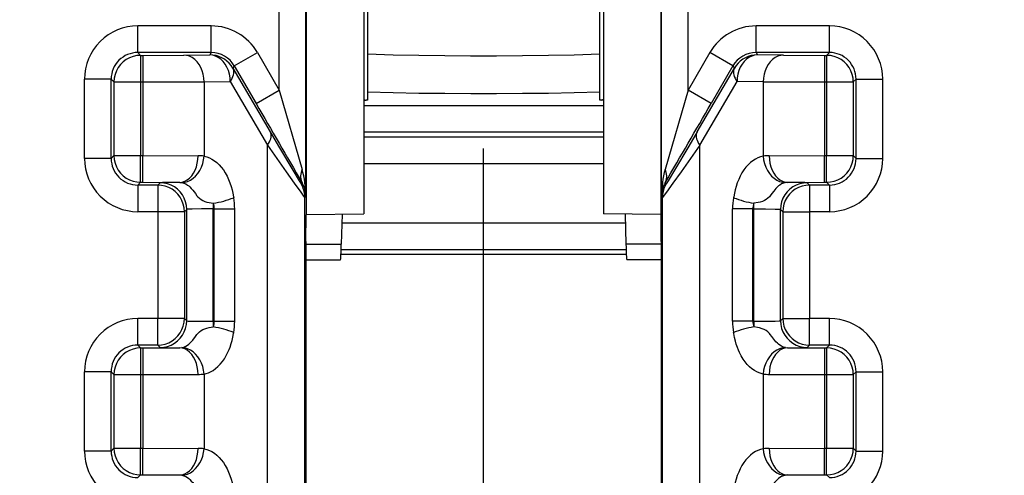
# Model space of a CAD drawing. Extents: x -1 to 399, y -3 to 286.
# Drawn here: x 38 to 47, y 128 to 133 of the extents above; entities that cross this region are included whole.
import ezdxf
from ezdxf.enums import TextEntityAlignment as Align

# ---------------------------------------------------------------- set-up
doc = ezdxf.new("R2010")
doc.units = 0
doc.linetypes.add('DASHDOT', pattern=[18.5, 12, -3, 0.5, -3])
doc.layers.get('0').update_dxf_attribs({"linetype": 'CONTINUOUS'})
doc.styles.get("Standard").update_dxf_attribs({"font": 'isocp.shx'})
doc.dimstyles.get("Standard").update_dxf_attribs({"dimtxt": 2.5, "dimasz": 2.5, "dimexe": 1.25, "dimexo": 0.625, "dimtad": 1, "dimcen": 2.5, "dimazin": 3, "dimtfac": 1, "dimtmove": 0, "dimatfit": 3})

# ---------------------------------------------------------------- blocks, each defined once
blk = doc.blocks.new('*D97')
at = {"color": 7}
for p, q in [((68.516713, 236.638931), (10.651852, 236.638931)), ((12.651852, 105.307831), (12.651852, 233.664597)), ((88.656801, 102.333496), (10.651852, 102.333496))]:
    blk.add_line(p, q, dxfattribs=at)
for points in [[(13.043431, 233.664597), (12.651852, 236.638931), (12.260274, 233.664597)], [(12.260274, 105.307831), (12.651852, 102.333496), (13.043431, 105.307831)]]:
    blk.add_lwpolyline(points, close=True, dxfattribs=at)
for points in [[(13.043431, 233.664597), (12.651852, 236.638931), (13.043431, 233.664597), (12.260274, 233.664597)], [(12.260274, 105.307831), (12.651852, 102.333496), (12.260274, 105.307831), (13.043431, 105.307831)]]:
    blk.add_solid(points, dxfattribs=at)
blk.add_text('269', height=2.5, rotation=90.000003, dxfattribs=at).set_placement((11.651852, 165.733332), (11.651852, 173.239096), align=Align.FIT)
blk = doc.blocks.new('BLOCK97')
at = {"color": 7}
for p, q in [((-68.25, -45.966596), (-68.25, -77.533404)), ((-63.75, -45.966596), (-63.75, -77.533404)), ((-69.33095, -46.146283), (-69.33095, -77.549743)), ((-62.66905, -46.146283), (-62.66905, -77.549743)), ((-69.840991, -75.213043), (-69.840991, -58.705335)), ((-69.340995, -77.195665), (-69.340995, -58.705335)), ((-62.659005, -77.195665), (-62.659005, -58.705335)), ((-62.159009, -75.213043), (-62.159009, -58.705335)), ((-68.183357, -64.794942), (-68.183356, -75.4)), ((-63.816644, -75.4), (-63.816643, -64.794942)), ((-71.116161, -74.004344), (-72.495694, -74.004344)), ((-72.495694, -74.504325), (-72.495694, -74.004344)), ((-71.116161, -74.504325), (-71.116161, -74.004344)), ((-59.504306, -74.004344), (-60.883839, -74.004344)), ((-60.883839, -74.504325), (-60.883839, -74.004344)), ((-59.504306, -74.504325), (-59.504306, -74.004344)), ((-71.116161, -74.504325), (-72.495694, -74.504325)), ((-72.495694, -74.504325), (-72.442883, -74.557136)), ((-71.116161, -74.504325), (-71.141901, -74.548907)), ((-70.683165, -74.754316), (-70.250169, -74.504325)), ((-70.250169, -74.504325), (-69.840991, -75.213043)), ((-61.749831, -74.504325), (-62.159009, -75.213043)), ((-61.316835, -74.754316), (-61.749831, -74.504325)), ((-59.504306, -74.504325), (-60.883839, -74.504325)), ((-60.883839, -74.504325), (-60.858099, -74.548907)), ((-59.504306, -74.504325), (-59.557117, -74.557136)), ((-72.442883, -74.557136), (-72.399461, -74.557136)), ((-72.442883, -74.557136), (-72.442883, -75.057117)), ((-72.399462, -74.557136), (-71.633417, -74.554019)), ((-72.399461, -74.557136), (-72.399461, -75.057117)), ((-71.633417, -74.554019), (-71.141901, -74.548907)), ((-60.366583, -74.554019), (-60.858099, -74.548907)), ((-60.366583, -74.554019), (-59.600539, -74.557136)), ((-59.600539, -74.557136), (-59.600539, -75.057117)), ((-59.600539, -74.557136), (-59.557117, -74.557136)), ((-59.557117, -74.557136), (-59.557117, -75.057117)), ((-70.683165, -74.754316), (-70.708904, -74.798897)), ((-70.708904, -74.798897), (-70.008871, -75.99683)), ((-70.683165, -74.754316), (-70.273987, -75.463034)), ((-61.991129, -75.99683), (-61.291096, -74.798897)), ((-61.316835, -74.754316), (-61.726013, -75.463034)), ((-61.316835, -74.754316), (-61.291096, -74.798897)), ((-73.495656, -76.495694), (-73.495656, -75.004306)), ((-72.995675, -75.004306), (-73.495656, -75.004306)), ((-72.995675, -76.495694), (-72.995675, -75.004306)), ((-72.995675, -75.004306), (-72.942864, -75.057117)), ((-72.942864, -75.057117), (-72.942864, -76.442883)), ((-72.942864, -75.057117), (-72.442883, -75.057117)), ((-72.442883, -75.057117), (-72.442883, -76.442883)), ((-72.442883, -75.057117), (-72.399461, -75.057117)), ((-72.399461, -75.057117), (-71.250395, -75.054)), ((-72.399461, -75.057117), (-72.399461, -76.442883)), ((-71.250395, -75.054), (-70.758878, -75.048888)), ((-71.250395, -75.054), (-71.250395, -76.452101)), ((-70.758878, -75.048888), (-70.058845, -76.24682)), ((-61.941155, -76.24682), (-61.241122, -75.048888)), ((-60.749605, -75.054), (-61.241122, -75.048888)), ((-60.749605, -75.054), (-60.749605, -76.452101)), ((-60.749605, -75.054), (-59.600539, -75.057117)), ((-59.600539, -75.057117), (-59.600539, -76.442883)), ((-59.600539, -75.057117), (-59.557117, -75.057117)), ((-59.557117, -75.057117), (-59.557117, -76.442883)), ((-59.557117, -75.057117), (-59.057136, -75.057117)), ((-59.004325, -75.004306), (-59.057136, -75.057117)), ((-59.057136, -75.057117), (-59.057136, -76.442883)), ((-59.004325, -75.004306), (-58.504344, -75.004306)), ((-59.004325, -76.495694), (-59.004325, -75.004306)), ((-58.504344, -76.495694), (-58.504344, -75.004306)), ((-70.273987, -75.463034), (-69.840991, -75.213043)), ((-69.840991, -75.213043), (-69.409074, -76.700584)), ((-62.159009, -75.213043), (-62.590926, -76.700584)), ((-61.726013, -75.463034), (-62.159009, -75.213043)), ((-68.249988, -75.4), (-68.204537, -75.4)), ((-68.183356, -75.4), (-68.204537, -75.4)), ((-63.795463, -75.4), (-63.816644, -75.4)), ((-63.749988, -75.4), (-63.795463, -75.4)), ((-68.249955, -75.5), (-63.749955, -75.5)), ((-63.749953, -76), (-68.249953, -76)), ((-68.24996, -76.09167), (-63.74996, -76.09167)), ((-70.058845, -86.939642), (-70.058845, -76.24682)), ((-61.941155, -86.939642), (-61.941155, -76.24682)), ((-72.995675, -76.495694), (-73.495656, -76.495694)), ((-72.942864, -76.442883), (-72.995675, -76.495694)), ((-72.942864, -76.442883), (-72.442883, -76.442883)), ((-72.442883, -76.442883), (-72.399461, -76.442883)), ((-72.442883, -76.942864), (-72.442883, -76.442883)), ((-72.399461, -76.442883), (-71.363832, -76.445297)), ((-72.399461, -76.942864), (-72.399461, -76.442883)), ((-60.636168, -76.445297), (-59.600539, -76.442883)), ((-59.600539, -76.442883), (-59.557117, -76.442883)), ((-59.600539, -76.942864), (-59.600539, -76.442883)), ((-59.557117, -76.442883), (-59.057136, -76.442883)), ((-59.557117, -76.942864), (-59.557117, -76.442883)), ((-59.057136, -76.442883), (-59.004325, -76.495694)), ((-59.004325, -76.495694), (-58.504344, -76.495694)), ((-68.249961, -76.591651), (-63.749961, -76.591651)), ((-72.442883, -76.942864), (-72.495694, -76.995675)), ((-72.495694, -76.995675), (-72.495694, -77.495656)), ((-72.120656, -76.995675), (-72.495694, -76.995675)), ((-72.442883, -76.942864), (-72.399461, -76.942864)), ((-72.399461, -76.942864), (-71.709042, -76.945278)), ((-72.076945, -76.951964), (-72.120656, -76.995675)), ((-72.120656, -76.995675), (-72.120656, -77.495656)), ((-71.709042, -76.945278), (-71.667905, -76.948656)), ((-69.424006, -76.981989), (-69.410155, -76.950574)), ((-62.575994, -76.981989), (-62.589845, -76.950574)), ((-60.290958, -76.945278), (-60.332095, -76.948656)), ((-60.290958, -76.945278), (-59.600539, -76.942864)), ((-59.923055, -76.951964), (-59.879344, -76.995675)), ((-59.879344, -76.995675), (-59.879344, -77.495656)), ((-59.504306, -76.995675), (-59.879344, -76.995675)), ((-59.600539, -76.942864), (-59.557117, -76.942864)), ((-59.557117, -76.942864), (-59.504306, -76.995675)), ((-59.504306, -76.995675), (-59.504306, -77.495656)), ((-69.357007, -77.231979), (-69.340995, -77.195665)), ((-69.357007, -86.44216), (-69.357007, -77.231979)), ((-62.642993, -77.231979), (-62.659005, -77.195665)), ((-62.642993, -86.44216), (-62.642993, -77.231979)), ((-71.576964, -77.451945), (-71.620675, -77.495656)), ((-71.576964, -79.548055), (-71.576964, -77.451945)), ((-71.076983, -77.337966), (-71.076983, -77.443294)), ((-71.076983, -79.556706), (-71.076983, -77.443294)), ((-71.076983, -77.443294), (-71.058154, -77.443294)), ((-71.058154, -77.443294), (-70.675132, -77.443294)), ((-71.058154, -79.556706), (-71.058154, -77.443294)), ((-70.675132, -79.556706), (-70.675132, -77.443294)), ((-61.324868, -79.556706), (-61.324868, -77.443294)), ((-60.941846, -77.443294), (-61.324868, -77.443294)), ((-60.941846, -79.556706), (-60.941846, -77.443294)), ((-60.923017, -77.443294), (-60.941846, -77.443294)), ((-60.923017, -77.443294), (-60.923017, -77.337966)), ((-60.923017, -79.556706), (-60.923017, -77.443294)), ((-60.423036, -79.548055), (-60.423036, -77.451945)), ((-60.423036, -77.451945), (-60.379325, -77.495656)), ((-72.120656, -77.495656), (-72.495694, -77.495656)), ((-72.120656, -77.495656), (-72.120656, -79.504344)), ((-71.620675, -77.495656), (-72.120656, -77.495656)), ((-71.620675, -77.495656), (-71.620675, -79.504344)), ((-69.336623, -78.056744), (-69.33446, -77.556763)), ((-69.33095, -77.549743), (-68.25, -77.533404)), ((-68.660207, -77.539633), (-68.672995, -78.107107)), ((-62.66905, -77.549743), (-63.75, -77.533404)), ((-63.339793, -77.539632), (-63.327005, -78.107107)), ((-62.663377, -78.056744), (-62.66554, -77.556763)), ((-60.379325, -77.495656), (-60.379325, -79.504344)), ((-60.379325, -77.495656), (-59.879344, -77.495656)), ((-59.504306, -77.495656), (-59.879344, -77.495656)), ((-59.879344, -77.495656), (-59.879344, -79.504344)), ((-68.663996, -77.708349), (-63.335979, -77.708349)), ((-69.336623, -78.056744), (-69.336623, -86.447639)), ((-69.336593, -78.107107), (-68.672995, -78.107107)), ((-68.675658, -78.20833), (-63.324317, -78.20833)), ((-62.663348, -78.107107), (-63.327005, -78.107107)), ((-62.663377, -78.056744), (-62.663377, -86.447639)), ((-69.336592, -78.4), (-68.68893, -78.4)), ((-63.32086, -78.3), (-68.679101, -78.3)), ((-62.663347, -78.4), (-63.31107, -78.4)), ((-72.120656, -79.504344), (-72.495694, -79.504344)), ((-72.495694, -80.004325), (-72.495694, -79.504344)), ((-72.120656, -80.004325), (-72.120656, -79.504344)), ((-71.620675, -79.504344), (-72.120656, -79.504344)), ((-71.576964, -79.548055), (-71.620675, -79.504344)), ((-60.423036, -79.548055), (-60.379325, -79.504344)), ((-60.379325, -79.504344), (-59.879344, -79.504344)), ((-59.504306, -79.504344), (-59.879344, -79.504344)), ((-59.879344, -80.004325), (-59.879344, -79.504344)), ((-59.504306, -80.004325), (-59.504306, -79.504344)), ((-71.076983, -79.556706), (-71.076983, -79.662036)), ((-71.058154, -79.556706), (-71.076983, -79.556706)), ((-71.058154, -79.556706), (-70.675132, -79.556706)), ((-60.941846, -79.556706), (-61.324868, -79.556706)), ((-60.923017, -79.556706), (-60.941846, -79.556706)), ((-60.923017, -79.556706), (-60.923017, -79.662036)), ((-72.120656, -80.004325), (-72.495694, -80.004325)), ((-72.495694, -80.004325), (-72.442883, -80.057136)), ((-72.442883, -80.057136), (-72.399461, -80.057136)), ((-72.442883, -80.057136), (-72.442883, -80.557117)), ((-72.399462, -80.057136), (-71.709042, -80.054722)), ((-72.399461, -80.057136), (-72.399461, -80.557117)), ((-72.076945, -80.048036), (-72.120656, -80.004325)), ((-71.709042, -80.054722), (-71.667905, -80.051344)), ((-60.332095, -80.051344), (-60.290958, -80.054722)), ((-60.290958, -80.054722), (-59.600539, -80.057136)), ((-59.923055, -80.048036), (-59.879344, -80.004325)), ((-59.504306, -80.004325), (-59.879344, -80.004325)), ((-59.600539, -80.057136), (-59.600539, -80.557117)), ((-59.600539, -80.057136), (-59.557117, -80.057136)), ((-59.504306, -80.004325), (-59.557117, -80.057136)), ((-59.557117, -80.057136), (-59.557117, -80.557117)), ((-73.495656, -81.995694), (-73.495656, -80.504306)), ((-72.995675, -80.504306), (-73.495656, -80.504306)), ((-72.995675, -81.995694), (-72.995675, -80.504306)), ((-72.995675, -80.504306), (-72.942864, -80.557117)), ((-72.942864, -80.557117), (-72.942864, -81.942883)), ((-72.942864, -80.557117), (-72.442883, -80.557117)), ((-72.442883, -80.557117), (-72.442883, -81.942883)), ((-72.442883, -80.557117), (-72.399461, -80.557117)), ((-72.399461, -80.557117), (-71.363832, -80.554703)), ((-72.399461, -80.557117), (-72.399461, -81.942883)), ((-71.250395, -80.5479), (-71.250395, -81.952101)), ((-60.749605, -80.5479), (-60.749605, -81.952101)), ((-60.636168, -80.554703), (-59.600539, -80.557117)), ((-59.600539, -80.557117), (-59.600539, -81.942883)), ((-59.600539, -80.557117), (-59.557117, -80.557117)), ((-59.557117, -80.557117), (-59.557117, -81.942883)), ((-59.557117, -80.557117), (-59.057136, -80.557117)), ((-59.004325, -80.504306), (-59.057136, -80.557117)), ((-59.057136, -80.557117), (-59.057136, -81.942883)), ((-59.004325, -80.504306), (-58.504344, -80.504306)), ((-59.004325, -81.995694), (-59.004325, -80.504306)), ((-58.504344, -81.995694), (-58.504344, -80.504306)), ((-72.995675, -81.995694), (-73.495656, -81.995694)), ((-72.942864, -81.942883), (-72.995675, -81.995694)), ((-72.942864, -81.942883), (-72.442883, -81.942883)), ((-72.442883, -81.942883), (-72.399461, -81.942883)), ((-72.442883, -82.442864), (-72.442883, -81.942883)), ((-72.399461, -81.942883), (-71.363832, -81.945297)), ((-72.399461, -82.442864), (-72.399461, -81.942883)), ((-60.636168, -81.945297), (-59.600539, -81.942883)), ((-59.600539, -81.942883), (-59.557117, -81.942883)), ((-59.600539, -82.442864), (-59.600539, -81.942883)), ((-59.557117, -81.942883), (-59.057136, -81.942883)), ((-59.557117, -82.442864), (-59.557117, -81.942883)), ((-59.057136, -81.942883), (-59.004325, -81.995694)), ((-59.004325, -81.995694), (-58.504344, -81.995694)), ((-72.442883, -82.442864), (-72.495694, -82.495675)), ((-72.442883, -82.442864), (-72.399461, -82.442864)), ((-72.399461, -82.442864), (-71.709042, -82.445278)), ((-71.709042, -82.445278), (-71.667905, -82.448656)), ((-60.290958, -82.445278), (-60.332095, -82.448656)), ((-60.290958, -82.445278), (-59.600539, -82.442864)), ((-59.600539, -82.442864), (-59.557117, -82.442864)), ((-59.557117, -82.442864), (-59.504306, -82.495675))]:
    blk.add_line(p, q, dxfattribs=at)
for points in [[(-72.442886, -74.557129), (-72.514038, -74.562225), (-72.58374, -74.577393), (-72.650574, -74.602325), (-72.713188, -74.636513), (-72.770294, -74.679268), (-72.820732, -74.729706), (-72.863487, -74.786812), (-72.897675, -74.849426), (-72.922607, -74.91626), (-72.937775, -74.985962), (-72.942871, -75.057114)], [(-71.250397, -75.054001), (-71.25457, -74.983101), (-71.266403, -74.913628), (-71.285652, -74.846992), (-71.311935, -74.784546), (-71.344711, -74.727539), (-71.383324, -74.677139), (-71.426994, -74.634354), (-71.474831, -74.600044), (-71.525879, -74.574913), (-71.579102, -74.559471), (-71.633415, -74.554016)], [(-70.7089, -74.798897), (-70.740852, -74.75032), (-70.778229, -74.705788), (-70.820518, -74.665886), (-70.867157, -74.631165), (-70.917511, -74.602097), (-70.970901, -74.579063), (-71.026596, -74.562386), (-71.083855, -74.552292), (-71.141899, -74.548904)], [(-70.758881, -75.048889), (-70.763054, -74.977989), (-70.774887, -74.908516), (-70.794136, -74.841881), (-70.820419, -74.779434), (-70.853195, -74.722427), (-70.891808, -74.672028), (-70.935478, -74.629242), (-70.983315, -74.594933), (-71.034363, -74.569801), (-71.087585, -74.554359), (-71.141899, -74.548904)], [(-68.18399, -74.531425), (-67.701401, -74.545486), (-67.216759, -74.556046), (-66.730637, -74.563095), (-66.243629, -74.56662), (-65.756325, -74.56662), (-65.269318, -74.563095), (-64.783203, -74.556046), (-64.298553, -74.545486), (-63.815968, -74.531425)], [(-60.858101, -74.548904), (-60.916145, -74.552292), (-60.973404, -74.562386), (-61.029102, -74.579063), (-61.082489, -74.602097), (-61.132843, -74.631165), (-61.179478, -74.665886), (-61.221771, -74.705788), (-61.259148, -74.75032), (-61.291096, -74.798897)], [(-60.858101, -74.548904), (-60.912418, -74.554359), (-60.965637, -74.569801), (-61.016682, -74.594933), (-61.064526, -74.629242), (-61.108192, -74.672028), (-61.146805, -74.722427), (-61.179585, -74.779434), (-61.205864, -74.841881), (-61.225113, -74.908516), (-61.236946, -74.977989), (-61.241123, -75.048889)], [(-60.366585, -74.554016), (-60.420902, -74.559471), (-60.474121, -74.574913), (-60.525166, -74.600044), (-60.573009, -74.634354), (-60.616676, -74.677139), (-60.655289, -74.727539), (-60.688068, -74.784546), (-60.714348, -74.846992), (-60.733597, -74.913628), (-60.74543, -74.983101), (-60.749607, -75.054001)], [(-59.057137, -75.057114), (-59.062229, -74.985962), (-59.077396, -74.91626), (-59.102329, -74.849426), (-59.13652, -74.786812), (-59.179272, -74.729706), (-59.229713, -74.679268), (-59.286819, -74.636513), (-59.349426, -74.602325), (-59.416264, -74.577393), (-59.485966, -74.562225), (-59.557117, -74.557129)], [(-70.758881, -75.048889), (-70.738426, -75.017616), (-70.721474, -74.986618), (-70.70816, -74.956161), (-70.698601, -74.926506), (-70.692886, -74.897911), (-70.691055, -74.870621), (-70.693138, -74.844879), (-70.699104, -74.8209), (-70.7089, -74.798897)], [(-61.291096, -74.798897), (-61.3009, -74.8209), (-61.306862, -74.844879), (-61.308941, -74.870621), (-61.307114, -74.897911), (-61.301399, -74.926506), (-61.291843, -74.956161), (-61.27853, -74.986618), (-61.261574, -75.017616), (-61.241123, -75.048889)], [(-68.183357, -75.245026), (-67.699982, -75.256447), (-67.215248, -75.265022), (-66.729538, -75.270737), (-66.24324, -75.273598), (-65.75676, -75.273598), (-65.270462, -75.270737), (-64.784752, -75.265022), (-64.300018, -75.256447), (-63.816643, -75.245026)], [(-70.058846, -76.246819), (-70.038391, -76.215546), (-70.021439, -76.184547), (-70.008125, -76.154091), (-69.998566, -76.124435), (-69.992851, -76.09584), (-69.99102, -76.06855), (-69.993103, -76.042809), (-69.999069, -76.018829), (-70.008865, -75.996826)], [(-70.008873, -75.996826), (-69.852203, -76.264565), (-69.586594, -76.71566), (-69.467545, -76.914497), (-69.429405, -76.975311), (-69.424759, -76.981583), (-69.424294, -76.981987), (-69.424141, -76.982056), (-69.424004, -76.981987)], [(-61.991131, -75.996826), (-62.147797, -76.264565), (-62.413403, -76.71566), (-62.532455, -76.914497), (-62.570591, -76.975311), (-62.575245, -76.981583), (-62.575706, -76.981987), (-62.575863, -76.982056), (-62.575993, -76.981987)], [(-61.991127, -75.996826), (-62.000931, -76.018829), (-62.006893, -76.042809), (-62.008972, -76.06855), (-62.007145, -76.09584), (-62.001431, -76.124435), (-61.991875, -76.154091), (-61.978561, -76.184547), (-61.961605, -76.215546), (-61.941154, -76.246819)], [(-70.058846, -76.246819), (-69.70919, -76.74398), (-69.55648, -76.959518), (-69.436279, -77.127342), (-69.39399, -77.185242), (-69.361687, -77.227478), (-69.357674, -77.231766), (-69.357269, -77.232018), (-69.357132, -77.232048), (-69.35701, -77.231979)], [(-61.941154, -76.246819), (-62.290813, -76.74398), (-62.44352, -76.959518), (-62.563725, -77.127342), (-62.60601, -77.185242), (-62.638313, -77.227478), (-62.642323, -77.231766), (-62.642731, -77.232018), (-62.642868, -77.232048), (-62.642994, -77.231979)], [(-72.942871, -76.442886), (-72.937775, -76.514038), (-72.922607, -76.58374), (-72.897675, -76.650574), (-72.863487, -76.713188), (-72.820732, -76.770294), (-72.770294, -76.820732), (-72.713188, -76.863487), (-72.650574, -76.897675), (-72.58374, -76.922607), (-72.514038, -76.937775), (-72.442886, -76.942871)], [(-71.709045, -76.945282), (-71.66011, -76.939781), (-71.612167, -76.924301), (-71.566177, -76.899147), (-71.523071, -76.86483), (-71.483727, -76.822037), (-71.448929, -76.771637), (-71.41938, -76.714645), (-71.395691, -76.652214), (-71.378319, -76.585609), (-71.36763, -76.516167), (-71.363838, -76.445297)], [(-71.6679, -76.948662), (-71.613281, -76.943092), (-71.559067, -76.927628), (-71.506348, -76.902588), (-71.456192, -76.868462), (-71.409607, -76.825958), (-71.367531, -76.775909), (-71.330811, -76.719345), (-71.300194, -76.657394), (-71.276283, -76.591309), (-71.259575, -76.522415), (-71.250397, -76.452103)], [(-71.250397, -76.452103), (-71.200562, -76.464325), (-71.151505, -76.48259), (-71.103241, -76.506927), (-71.056381, -76.537102), (-71.011177, -76.572929), (-70.967964, -76.614151), (-70.926941, -76.660568), (-70.888481, -76.711723), (-70.852646, -76.767525), (-70.820007, -76.827003), (-70.790237, -76.890678), (-70.764664, -76.9552), (-70.741722, -77.024193), (-70.725174, -77.083549), (-70.710114, -77.148186), (-70.697136, -77.215034), (-70.693962, -77.232635)], [(-60.749607, -76.452103), (-60.799438, -76.464325), (-60.848495, -76.48259), (-60.896755, -76.506927), (-60.943619, -76.537102), (-60.988823, -76.572929), (-61.03204, -76.614151), (-61.073059, -76.660568), (-61.111523, -76.711723), (-61.14735, -76.767525), (-61.179993, -76.827003), (-61.209766, -76.890678), (-61.235336, -76.9552), (-61.258282, -77.024193), (-61.274822, -77.083549), (-61.289886, -77.148186), (-61.302864, -77.215034), (-61.306038, -77.232635)], [(-60.749607, -76.452103), (-60.740429, -76.522415), (-60.723717, -76.591309), (-60.69981, -76.657394), (-60.669189, -76.719345), (-60.632469, -76.775909), (-60.590393, -76.825958), (-60.543808, -76.868462), (-60.493649, -76.902588), (-60.440933, -76.927628), (-60.386719, -76.943092), (-60.332096, -76.948662)], [(-60.636169, -76.445297), (-60.632374, -76.516167), (-60.621685, -76.585609), (-60.604317, -76.652214), (-60.58062, -76.714645), (-60.551075, -76.771637), (-60.516277, -76.822037), (-60.476929, -76.86483), (-60.433826, -76.899147), (-60.387836, -76.924301), (-60.339893, -76.939781), (-60.290958, -76.945282)], [(-59.557117, -76.942871), (-59.485966, -76.937775), (-59.416264, -76.922607), (-59.349426, -76.897675), (-59.286819, -76.863487), (-59.229713, -76.820732), (-59.179272, -76.770294), (-59.13652, -76.713188), (-59.102329, -76.650574), (-59.077396, -76.58374), (-59.062229, -76.514038), (-59.057137, -76.442886)], [(-69.409073, -76.700584), (-69.420784, -76.730873), (-69.429657, -76.760971), (-69.435654, -76.790688), (-69.438721, -76.819824), (-69.438843, -76.848198), (-69.43602, -76.875633), (-69.430267, -76.901955), (-69.421631, -76.926987), (-69.410156, -76.950577)], [(-62.589848, -76.950577), (-62.578373, -76.926987), (-62.569733, -76.901955), (-62.563984, -76.875633), (-62.561161, -76.848198), (-62.561283, -76.819824), (-62.56435, -76.790688), (-62.570339, -76.760971), (-62.57922, -76.730873), (-62.590927, -76.700584)], [(-71.620674, -77.495659), (-71.625771, -77.424507), (-71.640938, -77.354805), (-71.665871, -77.287971), (-71.700058, -77.225357), (-71.742813, -77.168251), (-71.793251, -77.117813), (-71.850357, -77.075058), (-71.912971, -77.040871), (-71.979805, -77.015938), (-72.049507, -77.000771), (-72.120659, -76.995674)], [(-71.576958, -77.451942), (-71.582054, -77.380791), (-71.597221, -77.311089), (-71.622154, -77.244255), (-71.656342, -77.181641), (-71.699097, -77.124535), (-71.749535, -77.074097), (-71.806641, -77.031342), (-71.869255, -76.997154), (-71.936089, -76.972221), (-72.005791, -76.957054), (-72.076942, -76.951958)], [(-71.667908, -76.948654), (-71.631454, -76.958237), (-71.595642, -76.973831), (-71.560837, -76.995163), (-71.538696, -77.012093), (-71.517189, -77.031166), (-71.490532, -77.05851), (-71.464806, -77.088722), (-71.41404, -77.156403), (-71.38459, -77.195457), (-71.368835, -77.214424), (-71.339455, -77.244415), (-71.306587, -77.269745), (-71.273041, -77.288589), (-71.237366, -77.303322), (-71.19693, -77.315681), (-71.156235, -77.325066), (-71.076981, -77.337967)], [(-69.35701, -77.231979), (-69.357857, -77.202911), (-69.36039, -77.173935), (-69.364609, -77.145157), (-69.370491, -77.116676), (-69.378021, -77.088585), (-69.387169, -77.060974), (-69.397911, -77.033943), (-69.410202, -77.007591), (-69.424004, -76.981987)], [(-62.575993, -76.981987), (-62.589798, -77.007591), (-62.602093, -77.033943), (-62.612831, -77.060974), (-62.621983, -77.088585), (-62.629509, -77.116676), (-62.635391, -77.145157), (-62.63961, -77.173935), (-62.642147, -77.202911), (-62.642994, -77.231979)], [(-60.332096, -76.948654), (-60.368549, -76.958237), (-60.404362, -76.973831), (-60.439159, -76.995163), (-60.461304, -77.012093), (-60.482807, -77.031166), (-60.509468, -77.05851), (-60.552025, -77.110298), (-60.585964, -77.156403), (-60.61541, -77.195457), (-60.631168, -77.214424), (-60.660545, -77.244415), (-60.693413, -77.269745), (-60.726959, -77.288589), (-60.762634, -77.303322), (-60.80307, -77.315681), (-60.843765, -77.325066), (-60.923016, -77.337967)], [(-59.923054, -76.951958), (-59.994205, -76.957054), (-60.063908, -76.972221), (-60.130745, -76.997154), (-60.193352, -77.031342), (-60.250458, -77.074097), (-60.3009, -77.124535), (-60.343651, -77.181641), (-60.377842, -77.244255), (-60.402775, -77.311089), (-60.417942, -77.380791), (-60.423035, -77.451942)], [(-59.879345, -76.995674), (-59.950497, -77.000771), (-60.020199, -77.015938), (-60.087036, -77.040871), (-60.149643, -77.075058), (-60.206749, -77.117813), (-60.257191, -77.168251), (-60.299942, -77.225357), (-60.334133, -77.287971), (-60.359066, -77.354805), (-60.374233, -77.424507), (-60.379326, -77.495659)], [(-71.076981, -77.443291), (-71.296577, -77.444191), (-71.476791, -77.446793), (-71.551514, -77.449272), (-71.570824, -77.450653), (-71.576134, -77.451515), (-71.57682, -77.451797), (-71.576965, -77.451942)], [(-60.923016, -77.443291), (-60.703419, -77.444191), (-60.523209, -77.446793), (-60.448486, -77.449272), (-60.429173, -77.450653), (-60.423862, -77.451515), (-60.423176, -77.451797), (-60.423035, -77.451942)], [(-68.688927, -78.400002), (-68.686966, -78.396194), (-68.685013, -78.384811), (-68.68309, -78.365929), (-68.681221, -78.339691), (-68.679405, -78.306313), (-68.677658, -78.266029), (-68.676003, -78.219154), (-68.674438, -78.166046), (-68.672989, -78.107109)], [(-63.327003, -78.107109), (-63.325554, -78.166046), (-63.323994, -78.219154), (-63.322338, -78.266029), (-63.320595, -78.306313), (-63.318779, -78.339691), (-63.316902, -78.365929), (-63.314983, -78.384811), (-63.313034, -78.396194), (-63.311069, -78.400002)], [(-72.120659, -80.004326), (-72.049507, -79.999229), (-71.979805, -79.984062), (-71.912971, -79.959129), (-71.850357, -79.924942), (-71.793251, -79.882187), (-71.742813, -79.831749), (-71.700058, -79.774643), (-71.665871, -79.712029), (-71.640938, -79.645195), (-71.625771, -79.575493), (-71.620674, -79.504341)], [(-60.379326, -79.504341), (-60.374233, -79.575493), (-60.359066, -79.645195), (-60.334133, -79.712029), (-60.299942, -79.774643), (-60.257191, -79.831749), (-60.206749, -79.882187), (-60.149643, -79.924942), (-60.087036, -79.959129), (-60.020199, -79.984062), (-59.950497, -79.999229), (-59.879345, -80.004326)], [(-72.076942, -80.048042), (-72.005791, -80.042946), (-71.936089, -80.027779), (-71.869255, -80.002846), (-71.806641, -79.968658), (-71.749535, -79.925903), (-71.699097, -79.875465), (-71.656342, -79.818359), (-71.622154, -79.755745), (-71.597221, -79.688911), (-71.582054, -79.619209), (-71.576958, -79.548058)], [(-71.667908, -80.051346), (-71.631416, -80.041756), (-71.595596, -80.026161), (-71.560829, -80.004852), (-71.538673, -79.987907), (-71.517151, -79.968811), (-71.490532, -79.941483), (-71.464806, -79.911278), (-71.414444, -79.844162), (-71.384811, -79.804817), (-71.368828, -79.785568), (-71.339455, -79.755585), (-71.306587, -79.730247), (-71.273033, -79.711403), (-71.23735, -79.696671), (-71.196922, -79.684319), (-71.156235, -79.674934), (-71.076981, -79.662033)], [(-71.576965, -79.548058), (-71.576874, -79.548164), (-71.576469, -79.54837), (-71.573479, -79.549011), (-71.548889, -79.550865), (-71.502617, -79.552559), (-71.358772, -79.555191), (-71.076981, -79.556709)], [(-60.923016, -79.556709), (-60.703419, -79.555809), (-60.523209, -79.553207), (-60.448486, -79.550728), (-60.429173, -79.549347), (-60.423862, -79.548485), (-60.423176, -79.548203), (-60.423035, -79.548058)], [(-60.332096, -80.051346), (-60.368584, -80.041756), (-60.404396, -80.026169), (-60.439167, -80.00486), (-60.461323, -79.987915), (-60.482845, -79.968811), (-60.509472, -79.941483), (-60.551991, -79.889748), (-60.585552, -79.844162), (-60.615185, -79.804825), (-60.631172, -79.785576), (-60.660522, -79.7556), (-60.693417, -79.730247), (-60.728233, -79.7108), (-60.765511, -79.695671), (-60.817776, -79.680641), (-60.853165, -79.673088), (-60.923016, -79.662033)], [(-60.423035, -79.548058), (-60.417942, -79.619209), (-60.402775, -79.688911), (-60.377842, -79.755745), (-60.343651, -79.818359), (-60.3009, -79.875465), (-60.250458, -79.925903), (-60.193352, -79.968658), (-60.130745, -80.002846), (-60.063908, -80.027779), (-59.994205, -80.042946), (-59.923054, -80.048042)], [(-71.250397, -80.547897), (-71.209213, -80.538246), (-71.168518, -80.524467), (-71.128487, -80.506622), (-71.080795, -80.479454), (-71.034645, -80.446541), (-70.990211, -80.407974), (-70.947914, -80.36412), (-70.907639, -80.314774), (-70.870125, -80.260788), (-70.834633, -80.200813), (-70.802773, -80.137413), (-70.781975, -80.08963), (-70.763588, -80.041847), (-70.741508, -79.975098), (-70.725441, -79.917488), (-70.710526, -79.853767), (-70.69735, -79.786148), (-70.693962, -79.767365)], [(-60.749603, -80.547897), (-60.788815, -80.538803), (-60.827591, -80.52597), (-60.865776, -80.509445), (-60.913628, -80.482979), (-60.959972, -80.450737), (-61.004627, -80.412834), (-61.04718, -80.369598), (-61.087719, -80.320892), (-61.12553, -80.267487), (-61.161259, -80.208267), (-61.193439, -80.145523), (-61.214279, -80.098686), (-61.232834, -80.05162), (-61.254425, -79.988342), (-61.270748, -79.932022), (-61.288013, -79.86055), (-61.302483, -79.787071), (-61.306038, -79.767365)], [(-72.442886, -80.057129), (-72.514038, -80.062225), (-72.58374, -80.077393), (-72.650574, -80.102325), (-72.713188, -80.136513), (-72.770294, -80.179268), (-72.820732, -80.229706), (-72.863487, -80.286812), (-72.897675, -80.349426), (-72.922607, -80.41626), (-72.937775, -80.485962), (-72.942871, -80.557114)], [(-71.363838, -80.554703), (-71.36763, -80.483833), (-71.378319, -80.414391), (-71.395691, -80.347786), (-71.41938, -80.285355), (-71.448929, -80.228363), (-71.483727, -80.177963), (-71.523071, -80.13517), (-71.566177, -80.100853), (-71.612167, -80.075699), (-71.66011, -80.060219), (-71.709045, -80.054718)], [(-71.250397, -80.547897), (-71.259575, -80.477585), (-71.276283, -80.408691), (-71.300194, -80.342606), (-71.330811, -80.280655), (-71.367531, -80.224091), (-71.409607, -80.174042), (-71.456192, -80.131538), (-71.506348, -80.097412), (-71.559067, -80.072372), (-71.613281, -80.056908), (-71.6679, -80.051338)], [(-60.332096, -80.051338), (-60.386719, -80.056908), (-60.440933, -80.072372), (-60.493649, -80.097412), (-60.543808, -80.131538), (-60.590393, -80.174042), (-60.632469, -80.224091), (-60.669189, -80.280655), (-60.69981, -80.342606), (-60.723717, -80.408691), (-60.740429, -80.477585), (-60.749607, -80.547897)], [(-60.290958, -80.054718), (-60.339893, -80.060219), (-60.387836, -80.075699), (-60.433826, -80.100853), (-60.476929, -80.13517), (-60.516277, -80.177963), (-60.551075, -80.228363), (-60.58062, -80.285355), (-60.604317, -80.347786), (-60.621685, -80.414391), (-60.632374, -80.483833), (-60.636169, -80.554703)], [(-59.057137, -80.557114), (-59.062229, -80.485962), (-59.077396, -80.41626), (-59.102329, -80.349426), (-59.13652, -80.286812), (-59.179272, -80.229706), (-59.229713, -80.179268), (-59.286819, -80.136513), (-59.349426, -80.102325), (-59.416264, -80.077393), (-59.485966, -80.062225), (-59.557117, -80.057129)], [(-72.942871, -81.942886), (-72.937775, -82.014038), (-72.922607, -82.08374), (-72.897675, -82.150574), (-72.863487, -82.213188), (-72.820732, -82.270294), (-72.770294, -82.320732), (-72.713188, -82.363487), (-72.650574, -82.397675), (-72.58374, -82.422607), (-72.514038, -82.437775), (-72.442886, -82.442871)], [(-71.709045, -82.445282), (-71.66011, -82.439781), (-71.612167, -82.424301), (-71.566177, -82.399147), (-71.523071, -82.36483), (-71.483727, -82.322037), (-71.448929, -82.271637), (-71.41938, -82.214645), (-71.395691, -82.152214), (-71.378319, -82.085609), (-71.36763, -82.016167), (-71.363838, -81.945297)], [(-71.6679, -82.448662), (-71.613281, -82.443092), (-71.559067, -82.427628), (-71.506348, -82.402588), (-71.456192, -82.368462), (-71.409607, -82.325958), (-71.367531, -82.275909), (-71.330811, -82.219345), (-71.300194, -82.157394), (-71.276283, -82.091309), (-71.259575, -82.022415), (-71.250397, -81.952103)], [(-71.250397, -81.952103), (-71.200562, -81.964325), (-71.151505, -81.98259), (-71.103241, -82.006927), (-71.056381, -82.037102), (-71.011177, -82.072929), (-70.967964, -82.114151), (-70.926941, -82.160568), (-70.888481, -82.211723), (-70.852646, -82.267525), (-70.820007, -82.327003), (-70.790237, -82.390678), (-70.764664, -82.4552), (-70.741722, -82.524193), (-70.725174, -82.583549), (-70.710114, -82.648186), (-70.701851, -82.689514), (-70.693962, -82.732635)], [(-60.749607, -81.952103), (-60.799438, -81.964325), (-60.848495, -81.98259), (-60.896755, -82.006927), (-60.943619, -82.037102), (-60.988823, -82.072929), (-61.03204, -82.114151), (-61.073059, -82.160568), (-61.111523, -82.211723), (-61.14735, -82.267525), (-61.179993, -82.327003), (-61.209766, -82.390678), (-61.235336, -82.4552), (-61.258282, -82.524193), (-61.274822, -82.583549), (-61.289886, -82.648186), (-61.302864, -82.715034), (-61.306038, -82.732635)], [(-60.749607, -81.952103), (-60.740429, -82.022415), (-60.723717, -82.091309), (-60.69981, -82.157394), (-60.669189, -82.219345), (-60.632469, -82.275909), (-60.590393, -82.325958), (-60.543808, -82.368462), (-60.493649, -82.402588), (-60.440933, -82.427628), (-60.386719, -82.443092), (-60.332096, -82.448662)], [(-60.636169, -81.945297), (-60.632374, -82.016167), (-60.621685, -82.085609), (-60.604317, -82.152214), (-60.58062, -82.214645), (-60.551075, -82.271637), (-60.516277, -82.322037), (-60.476929, -82.36483), (-60.433826, -82.399147), (-60.387836, -82.424301), (-60.339893, -82.439781), (-60.290958, -82.445282)], [(-59.557117, -82.442871), (-59.485966, -82.437775), (-59.416264, -82.422607), (-59.349426, -82.397675), (-59.286819, -82.363487), (-59.229713, -82.320732), (-59.179272, -82.270294), (-59.13652, -82.213188), (-59.102329, -82.150574), (-59.077396, -82.08374), (-59.062229, -82.014038), (-59.057137, -81.942886)], [(-71.667908, -82.448654), (-71.631454, -82.458237), (-71.595642, -82.473831), (-71.560837, -82.495163), (-71.538696, -82.512093), (-71.517189, -82.531166), (-71.490532, -82.558517), (-71.464798, -82.58873), (-71.414032, -82.656403), (-71.384583, -82.695465), (-71.368828, -82.714424), (-71.339455, -82.744415), (-71.30658, -82.769753), (-71.273041, -82.788589), (-71.237373, -82.803314), (-71.19693, -82.815681), (-71.156235, -82.825066), (-71.076981, -82.837967)], [(-60.332096, -82.448654), (-60.368549, -82.458237), (-60.404362, -82.473831), (-60.439159, -82.495163), (-60.461304, -82.512093), (-60.482807, -82.531166), (-60.509468, -82.55851), (-60.535194, -82.588722), (-60.585964, -82.656403), (-60.61541, -82.695457), (-60.631168, -82.714424), (-60.660545, -82.744415), (-60.693413, -82.769745), (-60.726959, -82.788589), (-60.762634, -82.803322), (-60.80307, -82.815681), (-60.843765, -82.825066), (-60.923016, -82.837967)]]:
    blk.add_lwpolyline(points, dxfattribs=at)
for centre, radius, start, end in [((-72.495711, -75.004289), 0.999943, 89.999028, 180.000988), ((-71.116158, -75.0043), 0.999956, 29.999808, 90.000203), ((-60.883842, -75.0043), 0.999956, 89.999794, 150.000213), ((-59.504289, -75.004289), 0.999943, 359.999012, 90.001001), ((-72.495758, -75.004242), 0.499915, 89.992675, 180.007325), ((-71.116134, -75.004259), 0.499933, 29.996862, 90.003138), ((-60.883866, -75.004259), 0.499933, 89.996862, 150.003138), ((-59.504242, -75.004242), 0.499915, 359.992675, 90.007325), ((-68.191412, -75.29861), 0.102485, 235.008571, 262.624197), ((-63.808588, -75.29861), 0.102485, 277.375803, 304.991429), ((168.855022, 62.356342), 276.00144, 209.956525, 210.31362), ((-300.855022, 62.356342), 276.00144, 329.68638, 330.043475), ((-72.495711, -76.495711), 0.999943, 179.999028, 270.000988), ((-72.495758, -76.495758), 0.499915, 179.992675, 270.007325), ((-71.365488, -77.429199), 0.983878, 83.282054, 89.903607), ((-60.634512, -77.429199), 0.983878, 90.096393, 96.717946), ((-59.504289, -76.495711), 0.999943, 269.999014, 0.001), ((-59.504242, -76.495758), 0.499915, 269.992675, 0.007325), ((-71.134502, -77.188631), 1.793331, 359.775276, 15.793869), ((-60.865493, -77.188632), 1.793336, 164.206155, 180.224703), ((-71.773311, -85.091449), 8.145733, 89.547974, 92.136359), ((-69.826992, -77.200575), 0.48604, 0.578823, 30.95355), ((-62.173008, -77.200575), 0.48604, 149.046455, 179.42118), ((-60.226689, -85.091449), 8.145733, 87.863641, 90.452026), ((-71.353467, -75.559618), 1.799085, 278.837135, 291.514389), ((-71.859928, -77.442985), 1.184793, 359.985016, 10.226486), ((-60.140072, -77.442985), 1.184793, 169.773514, 180.014984), ((-60.646534, -75.55962), 1.799084, 248.485586, 261.162852), ((-71.366687, -77.444259), 0.308559, 0.179087, 20.14816), ((-60.633313, -77.444259), 0.308559, 159.85184, 179.820913), ((-72.495711, -80.504289), 0.999943, 89.999028, 180.000988), ((-59.504289, -80.504289), 0.999943, 359.999012, 90.001001), ((-71.353466, -81.440381), 1.799084, 68.48559, 81.162855), ((-71.366677, -79.555739), 0.30855, 339.850597, 359.820549), ((-71.859907, -79.557016), 1.184772, 349.773491, 0.01502), ((-60.140093, -79.557016), 1.184772, 179.98498, 190.226509), ((-60.646534, -81.440397), 1.799101, 98.837045, 111.514177), ((-60.633323, -79.555739), 0.30855, 180.179451, 200.149403), ((-72.495758, -80.504242), 0.499915, 89.992675, 180.007325), ((-71.773311, -71.908527), 8.145757, 267.863644, 270.452022), ((-60.226689, -71.908551), 8.145733, 269.547974, 272.136359), ((-59.504242, -80.504242), 0.499915, 359.992675, 90.007325), ((-71.365488, -79.570804), 0.983875, 270.096391, 276.717964), ((-60.634511, -79.5708), 0.983879, 263.282016, 269.903561), ((-72.495711, -81.995711), 0.999943, 179.999028, 270.000988), ((-72.495758, -81.995758), 0.499915, 179.992675, 270.007325), ((-71.365488, -82.929199), 0.983878, 83.282054, 89.903607), ((-60.634512, -82.929199), 0.983878, 90.096393, 96.717946), ((-59.504289, -81.995711), 0.999943, 269.999014, 0.001), ((-59.504242, -81.995758), 0.499915, 269.992675, 0.007325), ((-71.773311, -90.591474), 8.145758, 89.547978, 92.136356), ((-60.226689, -90.591449), 8.145733, 87.863641, 90.452026)]:
    blk.add_arc(centre, radius, start, end, dxfattribs=at)

msp = doc.modelspace()

# ---------------------------------------------------------------- linework, layer by layer
at = {"color": 7, "linetype": 'DASHDOT'}
msp.add_line((42.204213, 125.804623), (42.204213, 131.330734), dxfattribs=at)

# ---------------------------------------------------------------- block references
at = {"xscale": 0.5, "yscale": 0.5, "zscale": 0.5}
msp.add_blockref('BLOCK97', (75.204213, 169.486214), dxfattribs=at)

# ---------------------------------------------------------------- dimensions: what is measured, and where the dimension line sits
at = {"color": 0}
dim = msp.add_linear_dim(base=(12.651852, 102.333496), p1=(68.516713, 236.638931), p2=(88.656801, 102.333496), angle=269.998569, dimstyle='STANDARD', override={"dimlfac": 2}, dxfattribs=at)
dim.commit()
dim.dimension.update_dxf_attribs({"geometry": '*D97', "text_midpoint": (10.401852, 169.486214), "dimtype": 160, "oblique_angle": 89.999523})

doc.saveas('drawing.dxf')
